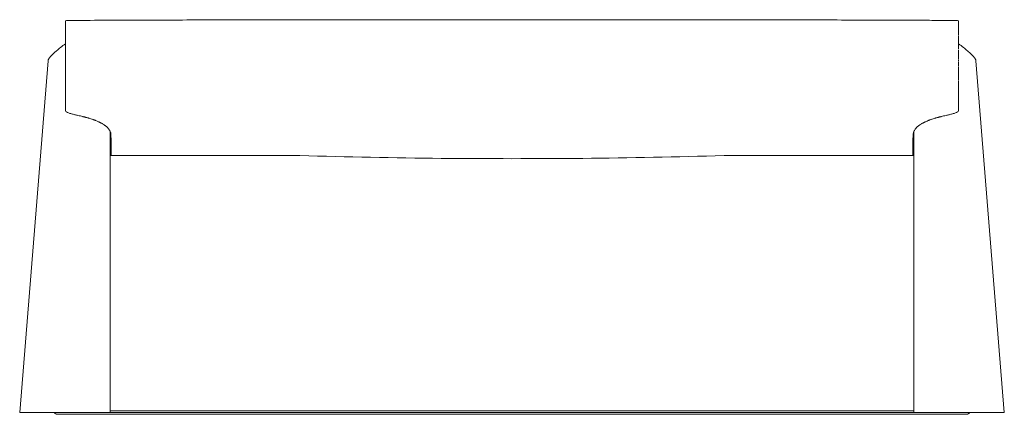
# Model space of a CAD drawing. Units: inches. Extents: x -35.8 to 35.8, y -14.4 to 14.4.
import ezdxf

# ---------------------------------------------------------------- set-up
doc = ezdxf.new("R2010")
doc.units = ezdxf.units.IN
doc.header["$MEASUREMENT"] = 0
doc.layers.add('I-FURN', color=30, linetype='Continuous', lineweight=9)

# ---------------------------------------------------------------- blocks, each defined once
blk = doc.blocks.new('FamilyGeomCombination_44029-Ref_ Level')
at = {"layer": 'I-FURN'}
for p, q in [((-33.78, 11.393), (-35.843, -14.25)), ((35.843, -14.25), (33.78, 11.393)), ((-29.263, -14.25), (-29.263, 6.256)), ((29.263, 6.256), (29.263, -14.25)), ((-29.191, 5.375), (-29.263, 5.375)), ((29.263, 5.375), (29.191, 5.375))]:
    blk.add_line(p, q, dxfattribs=at)
for centre, start_param, end_param in [((-31.438, 12.244), 2.107471, 2.115093), ((31.438, 12.244), 1.0265, 1.034122)]:
    blk.add_ellipse(centre, major_axis=(2.077, 0), ratio=0.212368, start_param=start_param, end_param=end_param, dxfattribs=at)
for points in [[(-32.5, 14.115), (-32.5, 14.179), (-32.5, 14.244), (-32.5, 14.309)], [(-32.5, 13.431), (-32.5, 13.643), (-32.5, 13.863), (-32.5, 14.086)], [(32.5, 14.309), (32.5, 14.244), (32.5, 14.179), (32.5, 14.115)], [(32.5, 14.083), (32.5, 13.86), (32.5, 13.644), (32.5, 13.434)], [(-32.5, 13.222), (-32.5, 13.271), (-32.5, 13.321), (-32.5, 13.372)], [(-32.5, 13.016), (-32.5, 13.074), (-32.5, 13.133), (-32.5, 13.193)], [(-32.5, 12.84), (-32.5, 12.898), (-32.5, 12.957), (-32.5, 13.016)], [(32.5, 13.37), (32.5, 13.32), (32.5, 13.271), (32.5, 13.222)], [(32.5, 13.191), (32.5, 13.132), (32.5, 13.074), (32.5, 13.016)], [(32.5, 13.014), (32.5, 12.948), (32.5, 12.883), (32.5, 12.818)], [(-32.5, 12.613), (-32.5, 12.679), (-32.5, 12.747), (-32.5, 12.816)], [(-32.5, 12.499), (-32.5, 12.536), (-32.5, 12.573), (-32.5, 12.611)], [(-32.5, 12.306), (-32.5, 12.343), (-32.5, 12.38), (-32.5, 12.418)], [(-32.5, 12.033), (-32.5, 12.096), (-32.5, 12.161), (-32.5, 12.226)], [(32.5, 12.813), (32.5, 12.746), (32.5, 12.679), (32.5, 12.613)], [(32.5, 12.61), (32.5, 12.545), (32.5, 12.481), (32.5, 12.417)], [(32.5, 12.363), (32.5, 12.316), (32.5, 12.27), (32.5, 12.223)], [(-32.5, 11.666), (-32.5, 11.777), (-32.5, 11.893), (-32.5, 12.012)], [(-32.5, 11.477), (-32.5, 11.537), (-32.5, 11.599), (-32.5, 11.663)], [(32.5, 12.167), (32.5, 12.122), (32.5, 12.077), (32.5, 12.033)], [(32.5, 12.004), (32.5, 11.896), (32.5, 11.789), (32.5, 11.682)], [(32.5, 11.66), (32.5, 11.615), (32.5, 11.57), (32.5, 11.526)], [(32.5, 11.477), (32.5, 11.427), (32.5, 11.377), (32.5, 11.328)], [(-32.5, 11.307), (-32.5, 11.359), (-32.5, 11.413), (-32.5, 11.467)], [(-32.5, 11.127), (-32.5, 11.183), (-32.5, 11.24), (-32.5, 11.298)], [(-32.5, 10.94), (-32.5, 10.999), (-32.5, 11.059), (-32.5, 11.12)], [(-32.5, 10.765), (-32.5, 10.822), (-32.5, 10.88), (-32.5, 10.939)], [(-32.5, 10.44), (-32.5, 10.546), (-32.5, 10.656), (-32.5, 10.77)], [(32.5, 11.296), (32.5, 11.236), (32.5, 11.176), (32.5, 11.116)], [(32.5, 11.098), (32.5, 11.061), (32.5, 11.024), (32.5, 10.987)], [(32.5, 10.94), (32.5, 10.881), (32.5, 10.823), (32.5, 10.764)], [(32.5, 10.761), (32.5, 10.711), (32.5, 10.662), (32.5, 10.612)], [(-32.5, 10.279), (-32.5, 10.314), (-32.5, 10.35), (-32.5, 10.386)], [(-32.5, 10.087), (-32.5, 10.138), (-32.5, 10.19), (-32.5, 10.243)], [(-32.5, 9.952), (-32.5, 9.986), (-32.5, 10.021), (-32.5, 10.057)], [(32.5, 10.591), (32.5, 10.541), (32.5, 10.49), (32.5, 10.439)], [(32.5, 10.385), (32.5, 10.346), (32.5, 10.306), (32.5, 10.267)], [(32.5, 10.216), (32.5, 10.19), (32.5, 10.164), (32.5, 10.138)], [(32.5, 10.056), (32.5, 10.021), (32.5, 9.986), (32.5, 9.951)], [(-32.5, 9.743), (-32.5, 9.798), (-32.5, 9.855), (-32.5, 9.913)], [(-32.5, 9.594), (-32.5, 9.642), (-32.5, 9.69), (-32.5, 9.739)], [(-32.5, 9.419), (-32.5, 9.471), (-32.5, 9.524), (-32.5, 9.577)], [(-32.5, 9.252), (-32.5, 9.3), (-32.5, 9.349), (-32.5, 9.398)], [(32.5, 9.91), (32.5, 9.854), (32.5, 9.798), (32.5, 9.741)], [(32.5, 9.738), (32.5, 9.69), (32.5, 9.642), (32.5, 9.593)], [(32.5, 9.575), (32.5, 9.526), (32.5, 9.477), (32.5, 9.427)], [(32.5, 9.397), (32.5, 9.355), (32.5, 9.313), (32.5, 9.271)], [(-32.5, 9.095), (-32.5, 9.133), (-32.5, 9.172), (-32.5, 9.212)], [(-32.5, 8.952), (-32.5, 8.986), (-32.5, 9.02), (-32.5, 9.054)], [(-32.5, 8.745), (-32.5, 8.798), (-32.5, 8.851), (-32.5, 8.904)], [(-32.5, 8.597), (-32.5, 8.646), (-32.5, 8.696), (-32.5, 8.746)], [(32.5, 9.21), (32.5, 9.178), (32.5, 9.146), (32.5, 9.113)], [(32.5, 9.054), (32.5, 9.025), (32.5, 8.996), (32.5, 8.967)], [(32.5, 8.902), (32.5, 8.8), (32.5, 8.697), (32.5, 8.592)], [(-32.5, 8.436), (-32.5, 8.484), (-32.5, 8.532), (-32.5, 8.581)], [(-32.5, 8.274), (-32.5, 8.307), (-32.5, 8.341), (-32.5, 8.374)], [(-32.5, 8.115), (-32.5, 8.148), (-32.5, 8.18), (-32.5, 8.213)], [(-32.5, 7.951), (-32.5, 7.986), (-32.5, 8.02), (-32.5, 8.055)], [(-32.5, 7.733), (-32.5, 7.788), (-32.5, 7.842), (-32.5, 7.897)], [(32.5, 8.579), (32.5, 8.53), (32.5, 8.48), (32.5, 8.43)], [(32.5, 8.373), (32.5, 8.34), (32.5, 8.307), (32.5, 8.274)], [(32.5, 8.213), (32.5, 8.18), (32.5, 8.147), (32.5, 8.114)], [(32.5, 8.054), (32.5, 8.02), (32.5, 7.985), (32.5, 7.95)], [(32.5, 7.896), (32.5, 7.842), (32.5, 7.787), (32.5, 7.732)], [(-32.496, 7.734), (-32.498, 7.733), (-32.499, 7.733), (-32.5, 7.733)], [(32.496, 7.734), (32.498, 7.733), (32.499, 7.733), (32.5, 7.733)]]:
    blk.add_open_spline(points, degree=3, dxfattribs=at)
for points, knots in [([(-32.514, 12.622), (-32.639, 12.532), (-32.873, 12.358), (-33.286, 12.023), (-33.55, 11.765), (-33.68, 11.599), (-33.718, 11.542), (-33.741, 11.503), (-33.759, 11.467), (-33.773, 11.432), (-33.779, 11.408), (-33.78, 11.396), (-33.78, 11.393)], [-1, -1, -1, -1, -0.9, -0.8, -0.6, -0.55, -0.525, -0.5, -0.475, -0.45, -0.425, -0.4174677, -0.4174677, -0.4174677, -0.4174677]), ([(33.78, 11.393), (33.78, 11.396), (33.779, 11.408), (33.773, 11.432), (33.759, 11.467), (33.741, 11.503), (33.718, 11.542), (33.68, 11.599), (33.597, 11.705), (33.436, 11.876), (33.183, 12.107), (32.873, 12.358), (32.639, 12.532), (32.514, 12.622)], [-0.5825558, -0.5825558, -0.5825558, -0.5825558, -0.575, -0.55, -0.525, -0.5, -0.475, -0.45, -0.4, -0.3, -0.2, -0.1, 0, 0, 0, 0]), ([(-29.263, -14.25), (-29.263, -14.25), (-34.29, -14.25), (-35.843, -14.25), (-35.843, -14.25)], [-0.9100989, -0.9100989, -0.9100989, -0.9100989, -0.4303891, -0.2435843, -0.2435843, -0.2435843, -0.2435843]), ([(35.843, -14.25), (35.843, -14.25), (34.29, -14.25), (29.263, -14.25), (29.263, -14.25)], [-0.6665146, -0.6665146, -0.6665146, -0.6665146, -0.4797099, 0, 0, 0, 0])]:
    blk.add_open_spline(points, degree=3, knots=knots, dxfattribs=at)
blk = doc.blocks.new('FamilyGeomCombination_44247-Ref_ Level')
at = {"layer": 'I-FURN'}
for p, q in [((-29.198, 6.059), (-29.197, 5.982)), ((29.197, 5.982), (29.198, 6.059)), ((-29.263, 4.481), (-15.435, 4.481)), ((29.263, 4.481), (15.435, 4.481)), ((-29.263, -14.119), (29.263, -14.119)), ((-29.263, -14.25), (29.263, -14.25))]:
    blk.add_line(p, q, dxfattribs=at)
for points, knots in [([(-32.5, 14.309), (-32.5, 14.315), (-31.864, 14.326), (-29.059, 14.343), (-24.564, 14.358), (-18.643, 14.369), (-11.637, 14.378), (-3.956, 14.382), (3.956, 14.382), (11.637, 14.378), (18.643, 14.369), (24.565, 14.358), (28.309, 14.345), (30.462, 14.335), (31.632, 14.326), (32.341, 14.318), (32.5, 14.312), (32.5, 14.309)], [-1, -1, -1, -1, -0.923077, -0.846154, -0.769231, -0.692308, -0.615385, -0.538462, -0.461538, -0.384615, -0.307692, -0.230769, -0.153846, -0.115385, -0.076923, -0.038462, 0, 0, 0, 0]), ([(-32.5, 12.363), (-32.5, 12.381), (-32.5, 12.426), (-32.5, 12.471), (-32.5, 12.499)], [-0.25781094, -0.25781094, -0.25781094, -0.25781094, -0.25, -0.23843011, -0.23843011, -0.23843011, -0.23843011]), ([(-32.5, 10.216), (-32.5, 10.227), (-32.5, 10.248), (-32.5, 10.269), (-32.5, 10.279)], [-0.58865624, -0.58865624, -0.58865624, -0.58865624, -0.58333333, -0.57843827, -0.57843827, -0.57843827, -0.57843827]), ([(32.5, 10.281), (32.5, 10.27), (32.5, 10.249), (32.5, 10.228), (32.5, 10.218)], [-0.42195108, -0.42195108, -0.42195108, -0.42195108, -0.41666667, -0.41164956, -0.41164956, -0.41164956, -0.41164956]), ([(-32.5, 9.21), (-32.5, 9.221), (-32.5, 9.242), (-32.5, 9.262), (-32.5, 9.271)], [-0.75540956, -0.75540956, -0.75540956, -0.75540956, -0.75, -0.74519852, -0.74519852, -0.74519852, -0.74519852]), ([(-32.5, 8.597), (-32.5, 8.646), (-32.5, 8.718), (-32.5, 8.789), (-32.5, 8.81)], [-0.85817616, -0.85817616, -0.85817616, -0.85817616, -0.83333333, -0.82242043, -0.82242043, -0.82242043, -0.82242043]), ([(32.5, 9.272), (32.5, 9.262), (32.5, 9.242), (32.5, 9.221), (32.5, 9.21)], [-0.25487497, -0.25487497, -0.25487497, -0.25487497, -0.25, -0.24459044, -0.24459044, -0.24459044, -0.24459044]), ([(-32.5, 8.213), (-32.5, 8.224), (-32.5, 8.244), (-32.5, 8.265), (-32.5, 8.274)], [-0.92215622, -0.92215622, -0.92215622, -0.92215622, -0.91666667, -0.9119532, -0.9119532, -0.9119532, -0.9119532]), ([(32.5, 8.274), (32.5, 8.265), (32.5, 8.244), (32.5, 8.224), (32.5, 8.213)], [-0.0880468, -0.0880468, -0.0880468, -0.0880468, -0.08333333, -0.07784378, -0.07784378, -0.07784378, -0.07784378]), ([(-29.197, 5.982), (-29.197, 6.023), (-29.203, 6.083), (-29.227, 6.166), (-29.25, 6.228), (-29.281, 6.291), (-29.323, 6.357), (-29.372, 6.426), (-29.427, 6.487), (-29.482, 6.542), (-29.533, 6.589), (-29.581, 6.629), (-29.623, 6.661), (-29.656, 6.686), (-29.692, 6.71), (-29.74, 6.743), (-29.804, 6.784), (-29.874, 6.826), (-29.936, 6.859), (-29.977, 6.88), (-30.01, 6.897), (-30.045, 6.913), (-30.105, 6.943), (-30.196, 6.985), (-30.296, 7.027), (-30.372, 7.057), (-30.417, 7.073), (-30.452, 7.086), (-30.488, 7.098), (-30.535, 7.115), (-30.62, 7.144), (-30.721, 7.177), (-30.827, 7.21), (-30.909, 7.234), (-30.981, 7.254), (-31.04, 7.27), (-31.085, 7.281), (-31.129, 7.293), (-31.186, 7.307), (-31.28, 7.331), (-31.413, 7.363), (-31.567, 7.398), (-31.709, 7.43), (-31.827, 7.457), (-31.95, 7.486), (-32.109, 7.527), (-32.292, 7.583), (-32.454, 7.658), (-32.5, 7.712), (-32.5, 7.741)], [-1, -1, -1, -1, -0.916667, -0.875, -0.833333, -0.791667, -0.75, -0.708333, -0.666667, -0.638889, -0.611111, -0.583333, -0.569444, -0.555556, -0.541667, -0.527778, -0.5, -0.472222, -0.458333, -0.444444, -0.4375, -0.430556, -0.416667, -0.388889, -0.361111, -0.347222, -0.340278, -0.333333, -0.326389, -0.319444, -0.305556, -0.277778, -0.263889, -0.25, -0.236111, -0.229167, -0.222222, -0.215278, -0.208333, -0.194444, -0.166667, -0.138889, -0.125, -0.111111, -0.097222, -0.083333, -0.055556, -0.027778, 0, 0, 0, 0]), ([(32.5, 7.741), (32.5, 7.712), (32.454, 7.658), (32.292, 7.583), (32.109, 7.527), (31.95, 7.486), (31.827, 7.457), (31.709, 7.43), (31.567, 7.398), (31.413, 7.363), (31.28, 7.331), (31.186, 7.307), (31.129, 7.293), (31.085, 7.281), (31.04, 7.27), (30.981, 7.254), (30.909, 7.234), (30.827, 7.21), (30.721, 7.177), (30.62, 7.144), (30.523, 7.111), (30.464, 7.09), (30.417, 7.073), (30.372, 7.057), (30.318, 7.036), (30.256, 7.011), (30.178, 6.977), (30.105, 6.943), (30.036, 6.909), (29.985, 6.884), (29.936, 6.859), (29.874, 6.826), (29.804, 6.784), (29.74, 6.743), (29.692, 6.71), (29.645, 6.677), (29.59, 6.637), (29.533, 6.589), (29.482, 6.542), (29.435, 6.495), (29.392, 6.449), (29.343, 6.388), (29.293, 6.313), (29.248, 6.228), (29.21, 6.118), (29.197, 6.036), (29.197, 5.982)], [-1, -1, -1, -1, -0.972222, -0.944444, -0.916667, -0.902778, -0.888889, -0.875, -0.861111, -0.833333, -0.805556, -0.791667, -0.784722, -0.777778, -0.770833, -0.763889, -0.75, -0.736111, -0.722222, -0.694444, -0.680556, -0.666667, -0.659722, -0.652778, -0.638889, -0.625, -0.611111, -0.583333, -0.569444, -0.555556, -0.541667, -0.527778, -0.5, -0.472222, -0.458333, -0.444444, -0.416667, -0.388889, -0.361111, -0.333333, -0.305556, -0.277778, -0.222222, -0.166667, -0.111111, 0, 0, 0, 0])]:
    blk.add_open_spline(points, degree=3, knots=knots, dxfattribs=at)
for points in [[(-32.5, 14.115), (-32.5, 14.179), (-32.5, 14.244), (-32.5, 14.309)], [(-32.5, 13.924), (-32.5, 13.977), (-32.5, 14.03), (-32.5, 14.084)], [(-32.5, 13.736), (-32.5, 13.778), (-32.5, 13.82), (-32.5, 13.863)], [(32.5, 14.309), (32.5, 14.244), (32.5, 14.179), (32.5, 14.115)], [(32.5, 14.083), (32.5, 14.03), (32.5, 13.977), (32.5, 13.924)], [(32.5, 13.862), (32.5, 13.82), (32.5, 13.778), (32.5, 13.736)], [(-32.5, 13.222), (-32.5, 13.33), (-32.5, 13.439), (-32.5, 13.551)], [(-32.5, 13.016), (-32.5, 13.074), (-32.5, 13.131), (-32.5, 13.19)], [(-32.5, 12.668), (-32.5, 12.782), (-32.5, 12.898), (-32.5, 13.014)], [(32.5, 13.552), (32.5, 13.44), (32.5, 13.33), (32.5, 13.222)], [(32.5, 13.191), (32.5, 13.132), (32.5, 13.074), (32.5, 13.016)], [(32.5, 13.014), (32.5, 12.897), (32.5, 12.782), (32.5, 12.668)], [(-32.5, 12.61), (-32.5, 12.611), (-32.5, 12.612), (-32.5, 12.614)], [(-32.5, 12.224), (-32.5, 12.26), (-32.5, 12.295), (-32.5, 12.331)], [(32.5, 12.614), (32.5, 12.612), (32.5, 12.611), (32.5, 12.61)], [(32.5, 12.499), (32.5, 12.443), (32.5, 12.387), (32.5, 12.331)], [(32.5, 12.249), (32.5, 12.241), (32.5, 12.232), (32.5, 12.224)], [(-32.5, 12.033), (-32.5, 12.077), (-32.5, 12.122), (-32.5, 12.166)], [(-32.5, 11.845), (-32.5, 11.898), (-32.5, 11.95), (-32.5, 12.003)], [(-32.5, 11.683), (-32.5, 11.736), (-32.5, 11.789), (-32.5, 11.843)], [(-32.5, 11.604), (-32.5, 11.623), (-32.5, 11.641), (-32.5, 11.66)], [(-32.5, 11.477), (-32.5, 11.493), (-32.5, 11.509), (-32.5, 11.526)], [(32.5, 12.166), (32.5, 12.122), (32.5, 12.077), (32.5, 12.033)], [(32.5, 12.004), (32.5, 11.951), (32.5, 11.898), (32.5, 11.845)], [(32.5, 11.843), (32.5, 11.789), (32.5, 11.736), (32.5, 11.683)], [(32.5, 11.66), (32.5, 11.615), (32.5, 11.57), (32.5, 11.526)], [(-32.5, 11.293), (-32.5, 11.294), (-32.5, 11.295), (-32.5, 11.296)], [(-32.5, 11.117), (-32.5, 11.12), (-32.5, 11.124), (-32.5, 11.127)], [(-32.5, 10.765), (-32.5, 10.838), (-32.5, 10.911), (-32.5, 10.985)], [(-32.5, 10.612), (-32.5, 10.662), (-32.5, 10.711), (-32.5, 10.761)], [(32.5, 11.296), (32.5, 11.295), (32.5, 11.294), (32.5, 11.293)], [(32.5, 11.139), (32.5, 11.132), (32.5, 11.125), (32.5, 11.117)], [(32.5, 10.911), (32.5, 10.862), (32.5, 10.814), (32.5, 10.765)], [(32.5, 10.761), (32.5, 10.711), (32.5, 10.662), (32.5, 10.612)], [(-32.5, 10.538), (-32.5, 10.556), (-32.5, 10.574), (-32.5, 10.592)], [(-32.5, 10.385), (-32.5, 10.408), (-32.5, 10.43), (-32.5, 10.453)], [(-32.5, 10.059), (-32.5, 10.085), (-32.5, 10.112), (-32.5, 10.138)], [(32.5, 10.592), (32.5, 10.574), (32.5, 10.556), (32.5, 10.538)], [(32.5, 10.44), (32.5, 10.422), (32.5, 10.403), (32.5, 10.385)], [(32.5, 10.138), (32.5, 10.109), (32.5, 10.08), (32.5, 10.052)], [(-32.5, 9.891), (-32.5, 9.911), (-32.5, 9.932), (-32.5, 9.952)], [(-32.5, 9.594), (-32.5, 9.642), (-32.5, 9.69), (-32.5, 9.738)], [(-32.5, 9.53), (-32.5, 9.545), (-32.5, 9.56), (-32.5, 9.575)], [(-32.5, 9.374), (-32.5, 9.392), (-32.5, 9.41), (-32.5, 9.428)], [(32.5, 9.91), (32.5, 9.904), (32.5, 9.897), (32.5, 9.891)], [(32.5, 9.81), (32.5, 9.787), (32.5, 9.765), (32.5, 9.743)], [(32.5, 9.738), (32.5, 9.69), (32.5, 9.642), (32.5, 9.594)], [(32.5, 9.428), (32.5, 9.412), (32.5, 9.396), (32.5, 9.38)], [(-32.5, 9.055), (-32.5, 9.075), (-32.5, 9.094), (-32.5, 9.114)], [(-32.5, 8.902), (-32.5, 8.919), (-32.5, 8.935), (-32.5, 8.952)], [(32.5, 9.116), (32.5, 9.096), (32.5, 9.076), (32.5, 9.057)], [(32.5, 8.952), (32.5, 8.935), (32.5, 8.919), (32.5, 8.902)], [(32.5, 8.81), (32.5, 8.789), (32.5, 8.767), (32.5, 8.745)], [(32.5, 8.739), (32.5, 8.692), (32.5, 8.644), (32.5, 8.597)], [(-32.5, 8.525), (-32.5, 8.543), (-32.5, 8.561), (-32.5, 8.579)], [(-32.5, 8.377), (-32.5, 8.395), (-32.5, 8.413), (-32.5, 8.431)], [(-32.5, 8.054), (-32.5, 8.074), (-32.5, 8.095), (-32.5, 8.115)], [(-32.5, 7.896), (-32.5, 7.914), (-32.5, 7.933), (-32.5, 7.951)], [(32.5, 8.431), (32.5, 8.412), (32.5, 8.393), (32.5, 8.373)], [(32.5, 8.115), (32.5, 8.096), (32.5, 8.076), (32.5, 8.057)], [(32.5, 7.951), (32.5, 7.933), (32.5, 7.914), (32.5, 7.896)], [(-32.5, 7.741), (-32.5, 7.761), (-32.5, 7.781), (-32.5, 7.801)], [(32.5, 7.801), (32.5, 7.781), (32.5, 7.761), (32.5, 7.741)], [(-29.184, 4.505), (-29.185, 4.653), (-29.188, 4.959), (-29.192, 5.447), (-29.195, 5.8), (-29.197, 5.982)], [(29.197, 5.982), (29.195, 5.8), (29.192, 5.447), (29.188, 4.959), (29.185, 4.653), (29.184, 4.505)], [(-28.983, 4.48), (-29.051, 4.488), (-29.118, 4.496), (-29.184, 4.505)], [(-15.435, 4.481), (-12.006, 4.374), (-5.146, 4.246), (5.146, 4.246), (12.006, 4.374), (15.435, 4.481)], [(29.184, 4.505), (29.118, 4.496), (29.051, 4.488), (28.983, 4.48)]]:
    blk.add_open_spline(points, degree=3, dxfattribs=at)

msp = doc.modelspace()

# ---------------------------------------------------------------- linework, layer by layer
at = {"layer": 'I-FURN'}
for p, q in [((-29.191, 5.375), (-29.263, 5.375)), ((29.263, 5.375), (29.191, 5.375)), ((-33.071, -14.375), (33.067, -14.375))]:
    msp.add_line(p, q, dxfattribs=at)
at = {"layer": 'I-FURN', "flags": 128}
for points in [[(-33.321, -14.25), (-33.318, -14.253), (-33.311, -14.263), (-33.302, -14.273), (-33.294, -14.282), (-33.285, -14.29), (-33.276, -14.299), (-33.266, -14.307), (-33.256, -14.314), (-33.246, -14.322), (-33.235, -14.328), (-33.225, -14.335), (-33.214, -14.341), (-33.202, -14.346), (-33.191, -14.351), (-33.179, -14.356), (-33.167, -14.36), (-33.155, -14.363), (-33.143, -14.367), (-33.131, -14.369), (-33.119, -14.371), (-33.106, -14.373), (-33.094, -14.374), (-33.082, -14.375), (-33.071, -14.375)], [(33.067, -14.375), (33.08, -14.375), (33.092, -14.374), (33.105, -14.373), (33.117, -14.371), (33.129, -14.369), (33.141, -14.366), (33.154, -14.363), (33.165, -14.359), (33.177, -14.355), (33.189, -14.35), (33.2, -14.345), (33.211, -14.34), (33.222, -14.334), (33.233, -14.327), (33.244, -14.32), (33.254, -14.313), (33.264, -14.306), (33.273, -14.297), (33.282, -14.289), (33.291, -14.28), (33.3, -14.271), (33.308, -14.262), (33.316, -14.252), (33.317, -14.25)]]:
    msp.add_lwpolyline(points, dxfattribs=at)

# ---------------------------------------------------------------- block references
at = {"layer": 'I-FURN'}
for name in ['FamilyGeomCombination_44247-Ref_ Level', 'FamilyGeomCombination_44029-Ref_ Level']:
    msp.add_blockref(name, (0, 0), dxfattribs=at)

doc.saveas('drawing.dxf')
